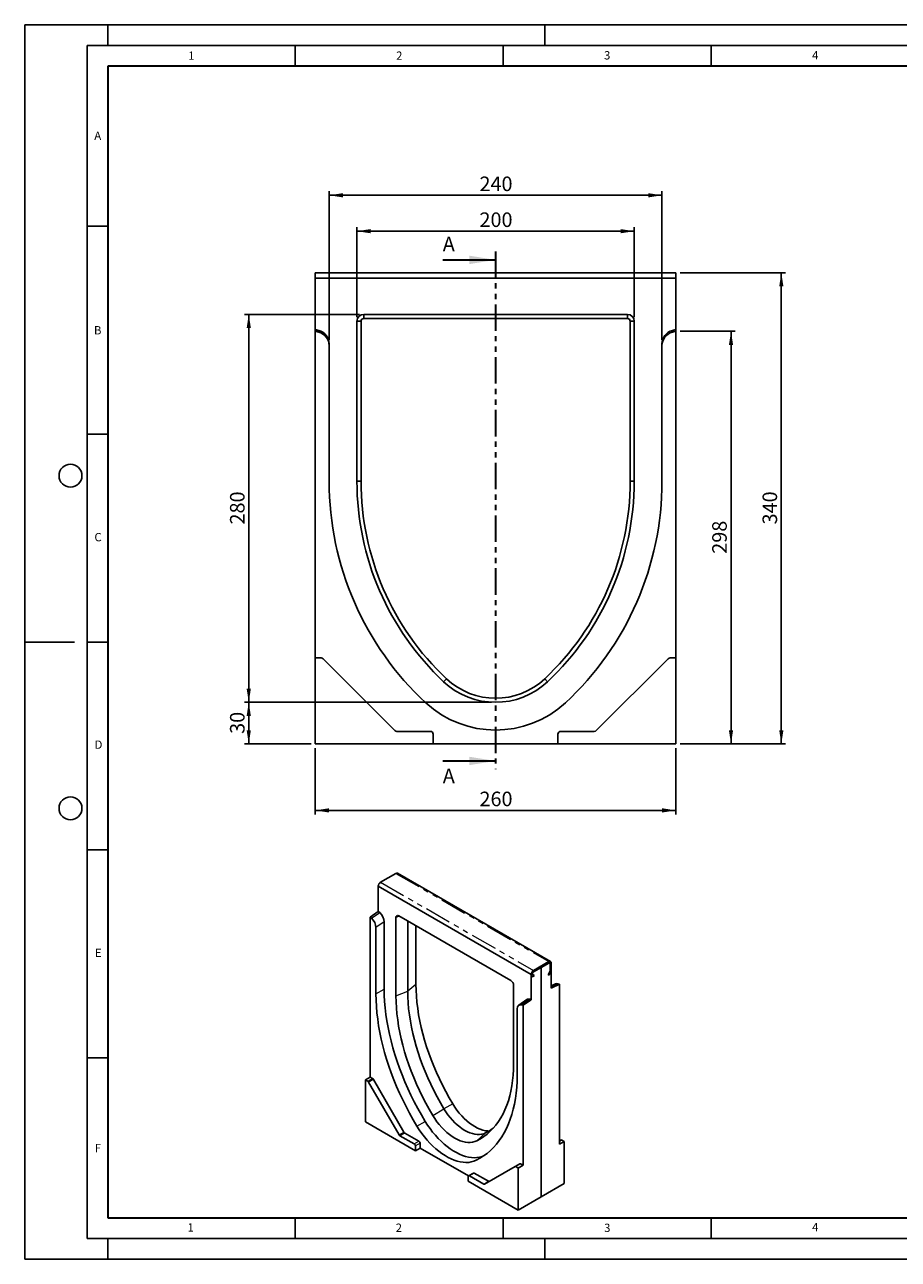
# Model space of a CAD drawing. Units: millimetres. Extents: x 0 to 420, y 0 to 297.
# Drawn here: x 0 to 210, y 0 to 297 of the extents above; entities that cross this region are included whole.
import ezdxf

# ---------------------------------------------------------------- set-up
doc = ezdxf.new("R2010")
doc.units = ezdxf.units.MM
doc.linetypes.add('PHANTOM', pattern=[12.7, 6.35, -1.27, 1.27, -1.27, 1.27, -1.27])
doc.layers.add('LINIEN-DICK', color=7, linetype='Continuous', lineweight=35)
for name, color, linetype in [('LINIEN-DÜNN', 7, 'Continuous'), ('SLD-0', 179, 'Continuous'), ('VORLAGE_TEXT', 7, 'Continuous')]:
    doc.layers.add(name, color=color, linetype=linetype)
doc.styles.add('SLDTEXTSTYLE0', font='TXT', dxfattribs={"width": 0.605})
doc.styles.add('SLDTEXTSTYLE2', font='TXT', dxfattribs={"width": 0.75})
doc.dimstyles.new('SLDDIMSTYLE0', dxfattribs={"dimtxt": 3.5, "dimasz": 3.302, "dimexe": 0, "dimexo": 0.0625, "dimgap": 0.875, "dimtad": 1, "dimlfac": 3, "dimrnd": 1e-09, "dimzin": 12, "dimdsep": 46, "dimtxsty": 'SLDTEXTSTYLE2', "dimsah": 1, "dimcen": 0.09, "dimadec": 0, "dimazin": 3, "dimtfac": 1, "dimtofl": 0, "dimtmove": 0, "dimatfit": 3, "dimfxl": 1, "dimfrac": 2, "dimtolj": 1, "dimtzin": 12, "dimarcsym": 0})
doc.dimstyles.new('SLDDIMSTYLE1', dxfattribs={"dimtxt": 3.5, "dimasz": 3.302, "dimexe": 0, "dimexo": 0.0625, "dimgap": 0.875, "dimtad": 1, "dimdec": 0, "dimlfac": 3, "dimrnd": 1e-09, "dimzin": 12, "dimdsep": 46, "dimtxsty": 'SLDTEXTSTYLE2', "dimsah": 1, "dimcen": 0.09, "dimadec": 0, "dimazin": 3, "dimtfac": 1, "dimtdec": 0, "dimtofl": 0, "dimtmove": 0, "dimatfit": 3, "dimfxl": 1, "dimfrac": 2, "dimtolj": 1, "dimtzin": 12, "dimarcsym": 0})

# ---------------------------------------------------------------- blocks, each defined once
blk = doc.blocks.new('_D')
at = {"layer": 'SLD-0'}
for p, q in [((69.86, 122.99), (69.86, 106.99)), ((156.53, 122.99), (156.53, 106.99)), ((156.53, 107.99), (69.86, 107.99))]:
    blk.add_line(p, q, dxfattribs=at)
for points in [[(69.86, 107.99), (73.16, 107.48), (73.16, 108.5)], [(156.53, 107.99), (153.23, 108.5), (153.23, 107.48)]]:
    blk.add_solid(points, dxfattribs=at)
at = {"layer": 'SLD-0', "insert": (109.32, 112.5), "char_height": 3.5, "attachment_point": 1, "style": 'SLDTEXTSTYLE2'}
blk.add_mtext('260', dxfattribs=at)
blk = doc.blocks.new('_D_1')
at = {"layer": 'SLD-0'}
for p, q in [((79.86, 226.66), (79.86, 248.32)), ((146.53, 247.32), (79.86, 247.32)), ((146.53, 226.66), (146.53, 248.32))]:
    blk.add_line(p, q, dxfattribs=at)
for points in [[(79.86, 247.32), (83.16, 246.82), (83.16, 247.83)], [(146.53, 247.32), (143.23, 247.83), (143.23, 246.82)]]:
    blk.add_solid(points, dxfattribs=at)
at = {"layer": 'SLD-0', "insert": (109.32, 251.84), "char_height": 3.5, "attachment_point": 1, "style": 'SLDTEXTSTYLE2'}
blk.add_mtext('200', dxfattribs=at)
blk = doc.blocks.new('_D_2')
at = {"layer": 'SLD-0'}
for p, q in [((73.19, 221.21), (73.19, 256.96)), ((73.19, 255.96), (153.19, 255.96)), ((153.19, 221.21), (153.19, 256.96))]:
    blk.add_line(p, q, dxfattribs=at)
for points in [[(73.19, 255.96), (76.5, 255.45), (76.5, 256.47)], [(153.19, 255.96), (149.89, 256.47), (149.89, 255.45)]]:
    blk.add_solid(points, dxfattribs=at)
at = {"layer": 'SLD-0', "insert": (109.32, 260.47), "char_height": 3.5, "attachment_point": 1, "style": 'SLDTEXTSTYLE2'}
blk.add_mtext('240', dxfattribs=at)
blk = doc.blocks.new('_D_3')
at = {"layer": 'SLD-0'}
for p, q in [((112.19, 133.99), (52.86, 133.99)), ((53.86, 123.99), (53.86, 133.99)), ((68.86, 123.99), (52.86, 123.99))]:
    blk.add_line(p, q, dxfattribs=at)
for points in [[(53.86, 133.99), (53.35, 130.69), (54.37, 130.69)], [(53.86, 123.99), (54.37, 127.29), (53.35, 127.29)]]:
    blk.add_solid(points, dxfattribs=at)
at = {"layer": 'SLD-0', "insert": (49.35, 126.4), "char_height": 3.5, "attachment_point": 1, "rotation": 90, "style": 'SLDTEXTSTYLE2'}
blk.add_mtext('30', dxfattribs=at)
blk = doc.blocks.new('_D_4')
at = {"layer": 'SLD-0'}
for p, q in [((80.51, 227.31), (52.86, 227.31)), ((53.86, 133.99), (53.86, 227.31)), ((112.19, 133.99), (52.86, 133.99))]:
    blk.add_line(p, q, dxfattribs=at)
for points in [[(53.86, 227.31), (53.35, 224), (54.37, 224)], [(53.86, 133.99), (54.37, 137.29), (53.35, 137.29)]]:
    blk.add_solid(points, dxfattribs=at)
at = {"layer": 'SLD-0', "insert": (49.35, 176.77), "char_height": 3.5, "attachment_point": 1, "rotation": 90, "style": 'SLDTEXTSTYLE2'}
blk.add_mtext('280', dxfattribs=at)
blk = doc.blocks.new('_D_5')
at = {"layer": 'SLD-0'}
for p, q in [((157.53, 237.32), (182.88, 237.32)), ((181.88, 123.99), (181.88, 237.32)), ((157.53, 123.99), (182.88, 123.99))]:
    blk.add_line(p, q, dxfattribs=at)
for points in [[(181.88, 237.32), (181.37, 234.02), (182.39, 234.02)], [(181.88, 123.99), (182.39, 127.29), (181.37, 127.29)]]:
    blk.add_solid(points, dxfattribs=at)
at = {"layer": 'SLD-0', "insert": (177.37, 176.78), "char_height": 3.5, "attachment_point": 1, "rotation": 90, "style": 'SLDTEXTSTYLE2'}
blk.add_mtext('340', dxfattribs=at)
blk = doc.blocks.new('_D_6')
at = {"layer": 'SLD-0'}
for p, q in [((157.53, 223.24), (170.79, 223.24)), ((169.79, 123.99), (169.79, 223.24)), ((157.53, 123.99), (170.79, 123.99))]:
    blk.add_line(p, q, dxfattribs=at)
for points in [[(169.79, 223.24), (169.28, 219.93), (170.29, 219.93)], [(169.79, 123.99), (170.29, 127.29), (169.28, 127.29)]]:
    blk.add_solid(points, dxfattribs=at)
at = {"layer": 'SLD-0', "insert": (165.27, 169.73), "char_height": 3.5, "attachment_point": 1, "rotation": 90, "style": 'SLDTEXTSTYLE2'}
blk.add_mtext('298', dxfattribs=at)

msp = doc.modelspace()

# ---------------------------------------------------------------- linework, layer by layer
at = {"color": 7, "linetype": 'PHANTOM', "lineweight": 35}
msp.add_line((113.1944, 242.4219), (113.1944, 117.8847), dxfattribs=at)
at = {"color": 7, "linetype": 'Continuous', "lineweight": 35}
for p, q in [((100.4944, 240.4219), (113.1944, 240.4219)), ((100.4944, 119.8847), (113.1944, 119.8847))]:
    msp.add_line(p, q, dxfattribs=at)
at = {"color": 7, "linetype": 'Continuous', "lineweight": 25}
for p, q in [((69.861, 235.9903), (69.861, 237.3236)), ((69.861, 237.3236), (156.5277, 237.3236)), ((156.5277, 235.9903), (69.861, 235.9903)), ((69.861, 223.6569), (69.861, 235.9903)), ((156.5277, 235.9903), (156.5277, 237.3236)), ((156.5277, 235.9903), (156.5277, 223.6569)), ((81.5094, 227.3065), (144.8794, 227.3065)), ((81.5094, 227.3065), (81.5094, 226.3236)), ((144.8794, 226.3236), (81.5094, 226.3236)), ((144.8794, 226.3236), (144.8794, 227.3065)), ((70.6644, 223.4567), (69.861, 223.6569)), ((69.861, 223.2362), (69.861, 223.6569)), ((70.6644, 223.0359), (69.861, 223.2362)), ((69.861, 223.2362), (69.861, 144.6569)), ((70.6644, 223.0359), (70.6644, 223.4567)), ((79.8598, 187.1569), (79.8598, 225.6569)), ((80.8427, 225.6569), (79.8598, 225.6569)), ((80.8427, 225.6569), (80.8427, 187.1569)), ((146.5289, 225.6569), (145.546, 225.6569)), ((145.546, 187.1569), (145.546, 225.6569)), ((146.5289, 225.6569), (146.5289, 187.1569)), ((156.5277, 223.6569), (155.7244, 223.4567)), ((155.7244, 223.4567), (155.7244, 223.0359)), ((156.5277, 223.2362), (155.7244, 223.0359)), ((156.5277, 223.2362), (156.5277, 223.6569)), ((156.5277, 144.6569), (156.5277, 223.2362)), ((73.1944, 220.2084), (73.1944, 219.7877)), ((73.1944, 187.1569), (73.1944, 219.7877)), ((153.1944, 219.7877), (153.1944, 220.2084)), ((153.1944, 219.7877), (153.1944, 187.1569)), ((79.8598, 187.1569), (80.8427, 187.1569)), ((146.5289, 187.1569), (145.546, 187.1569)), ((69.861, 144.6569), (69.861, 123.9903)), ((71.2516, 144.6569), (69.861, 144.6569)), ((88.9991, 127.1855), (71.723, 144.4617)), ((154.6658, 144.4617), (137.3896, 127.1855)), ((156.5277, 144.6569), (155.1372, 144.6569)), ((156.5277, 123.9903), (156.5277, 144.6569)), ((100.7129, 138.9364), (101.386, 139.6525)), ((125.6759, 138.9364), (125.0027, 139.6525)), ((97.5277, 126.9903), (89.4705, 126.9903)), ((98.1944, 123.9903), (98.1944, 126.3236)), ((128.1944, 126.3236), (128.1944, 123.9903)), ((136.9182, 126.9903), (128.861, 126.9903)), ((69.861, 123.9903), (98.1944, 123.9903)), ((98.1944, 123.9903), (128.1944, 123.9903)), ((128.1944, 123.9903), (156.5277, 123.9903)), ((85.5681, 90.7059), (89.245, 92.8286)), ((126.4146, 71.6416), (89.645, 92.8682)), ((85.0024, 83.6837), (85.0024, 89.7261)), ((121.772, 68.4995), (85.0024, 89.7261)), ((83.0225, 82.3346), (85.0024, 83.6837)), ((85.3432, 83.3889), (85.0024, 83.6837)), ((83.0225, 82.3346), (83.0225, 43.8367)), ((83.3633, 82.0397), (83.0225, 82.3346)), ((86.4166, 64.9851), (86.4166, 81.1778)), ((89.2445, 63.3526), (89.2445, 82.2147)), ((89.9444, 82.6188), (116.83, 67.0981)), ((92.0657, 81.3942), (92.0657, 64.4997)), ((94.0529, 80.247), (94.0529, 66.1283)), ((84.4367, 63.8421), (84.4367, 79.8287)), ((122.3376, 69.4793), (126.0146, 71.602)), ((121.772, 68.4995), (121.772, 62.4571)), ((122.1376, 68.4797), (122.4447, 68.3023)), ((126.0146, 71.2754), (122.3376, 69.1527)), ((124.1761, 70.214), (122.3376, 69.1527)), ((124.1761, 70.214), (126.0146, 71.2754)), ((124.1761, 15.0159), (124.1761, 70.214)), ((125.8146, 68.4513), (126.2146, 69.1441)), ((126.0146, 68.3358), (125.8146, 68.4513)), ((126.4146, 69.0286), (126.0146, 68.3358)), ((126.2974, 69.4229), (126.2974, 71.112)), ((126.5803, 71.2753), (126.5803, 69.5862)), ((126.5803, 65.2329), (126.5803, 69.5862)), ((117.5298, 65.8859), (117.5298, 47.0238)), ((122.2447, 67.9559), (121.9376, 68.1333)), ((122.4447, 68.3023), (122.2447, 67.9559)), ((127.6107, 66.2435), (126.5803, 65.756)), ((128.5602, 66.1697), (126.5803, 65.2329)), ((128.2194, 66.2684), (128.5602, 66.1697)), ((128.5602, 66.1697), (128.5602, 27.6718)), ((120.7318, 62.479), (118.7519, 61.1299)), ((119.7921, 61.108), (121.772, 62.4571)), ((121.772, 62.4571), (121.4311, 62.5558)), ((118.3778, 60.2349), (118.3778, 44.2483)), ((119.7921, 61.108), (119.4512, 61.2066)), ((119.7921, 22.6101), (119.7921, 61.108)), ((81.8911, 43.1836), (83.0225, 43.8367)), ((82.4811, 42.843), (81.8911, 43.1836)), ((81.8911, 43.1836), (81.8911, 33.0585)), ((90.0107, 29.9366), (82.6811, 42.6319)), ((83.6125, 43.4962), (83.0225, 43.8367)), ((91.1421, 30.5897), (83.8125, 43.285)), ((81.8911, 33.0585), (93.9119, 26.119)), ((93.6291, 27.7521), (90.2107, 29.7255)), ((94.7605, 28.4052), (91.3421, 30.3786)), ((93.9119, 26.119), (93.9119, 27.2622)), ((93.9119, 26.119), (95.0433, 26.7722)), ((95.0433, 26.7722), (95.0433, 27.9153)), ((95.0433, 26.7722), (106.6777, 20.0558)), ((128.5602, 28.4882), (128.9016, 28.6853)), ((129.6916, 28.325), (128.5602, 27.6718)), ((129.1016, 28.6655), (129.6916, 28.325)), ((129.6916, 28.325), (129.6916, 18.1999)), ((117.8707, 22.3174), (110.5411, 18.0847)), ((117.8707, 22.3174), (119.0021, 22.9705)), ((118.6607, 21.957), (118.0707, 22.2976)), ((118.6607, 21.957), (119.7921, 22.6101)), ((118.6607, 11.8319), (118.6607, 21.957)), ((119.7921, 22.6101), (119.2021, 22.9507)), ((106.6399, 19.9145), (106.6399, 18.7714)), ((106.6399, 18.7714), (118.6607, 11.8319)), ((107.8541, 20.7508), (106.7227, 20.0977)), ((110.3411, 18.1045), (106.9227, 20.0778)), ((111.4725, 18.7576), (108.0541, 20.731)), ((129.6916, 18.1999), (124.1761, 15.0159)), ((118.6607, 11.8319), (124.1761, 15.0159))]:
    msp.add_line(p, q, dxfattribs=at)
at = {"color": 8, "linetype": 'PHANTOM', "lineweight": 18}
for p, q in [((89.245, 92.8286), (126.0146, 71.602)), ((85.5681, 90.7059), (122.3376, 69.4793)), ((83.3633, 82.0397), (85.3432, 83.3889)), ((86.4166, 81.1778), (84.4367, 79.8287)), ((90.0659, 82.5486), (89.2445, 82.2147)), ((94.0529, 66.1283), (92.0657, 64.4997)), ((128.2194, 66.2684), (126.5803, 65.4928)), ((84.4367, 63.8421), (86.4166, 64.9851)), ((89.2445, 63.3526), (92.0657, 64.4997)), ((121.4311, 62.5558), (119.4512, 61.2066)), ((82.4811, 42.843), (83.6125, 43.4962)), ((83.8125, 43.285), (82.6811, 42.6319)), ((98.0917, 34.6208), (100.7815, 36.1946)), ((102.9, 37.3966), (100.7815, 36.1946)), ((94.2851, 32.0339), (96.265, 33.1769)), ((90.0107, 29.9366), (91.1421, 30.5897)), ((91.3421, 30.3786), (90.2107, 29.7255)), ((108.6826, 28.5068), (110.8012, 30.4104)), ((93.6291, 27.7521), (94.7605, 28.4052)), ((95.0433, 27.9153), (93.9119, 27.2622)), ((129.1016, 28.6655), (128.5602, 28.353)), ((108.5294, 23.8108), (110.09, 24.7117)), ((119.2021, 22.9507), (118.0707, 22.2976)), ((108.0541, 20.731), (106.9227, 20.0778)), ((110.3411, 18.1045), (111.4725, 18.7576))]:
    msp.add_line(p, q, dxfattribs=at)
at = {"color": 7, "linetype": 'Continuous', "lineweight": 25, "flags": 128}
for points in [[(121.9376, 68.1333), (121.8387, 68.2302), (121.7828, 68.3784), (121.7747, 68.5651), (121.815, 68.7744), (121.9004, 68.9881), (122.0234, 69.1878), (122.1734, 69.3564), (122.3376, 69.4793)], [(122.1376, 68.4797), (122.0882, 68.5281), (122.0602, 68.6022), (122.0562, 68.6956), (122.0763, 68.8002), (122.119, 68.9071), (122.1805, 69.0069), (122.2555, 69.0912), (122.3376, 69.1527)], [(122.3376, 69.1527), (122.2555, 69.0912), (122.1805, 69.0069), (122.119, 68.9071), (122.0763, 68.8002), (122.0562, 68.6956), (122.0602, 68.6022), (122.0882, 68.5281), (122.1376, 68.4797)], [(94.0529, 66.1283), (94.0788, 64.7208), (94.1565, 63.2859), (94.2858, 61.8263), (94.4666, 60.3448), (94.6983, 58.844), (94.9808, 57.3268), (95.3133, 55.7959), (95.6953, 54.2541), (96.1261, 52.7044), (96.6049, 51.1495), (97.1308, 49.5923), (97.7028, 48.0357), (98.3199, 46.4827), (98.981, 44.9359), (99.6848, 43.3984), (100.43, 41.8729), (101.2152, 40.3622), (102.0391, 38.8692), (102.9, 37.3966)], [(94.2851, 32.0339), (93.3743, 33.5799), (92.5005, 35.1468), (91.6652, 36.732), (90.8698, 38.3329), (90.1157, 39.9466), (89.4041, 41.5706), (88.7362, 43.202), (88.1131, 44.8382), (87.536, 46.4763), (87.0057, 48.1136), (86.5232, 49.7474), (86.0893, 51.3748), (85.7047, 52.9932), (85.37, 54.5998), (85.0859, 56.1919), (84.8527, 57.7668), (84.671, 59.3219), (84.5409, 60.8545), (84.4628, 62.3621), (84.4367, 63.8421)], [(96.265, 33.1769), (95.3542, 34.7229), (94.4804, 36.2898), (93.6451, 37.875), (92.8497, 39.4758), (92.0956, 41.0896), (91.384, 42.7136), (90.7161, 44.345), (90.093, 45.9812), (89.5159, 47.6193), (88.9856, 49.2566), (88.5031, 50.8903), (88.0692, 52.5178), (87.6846, 54.1361), (87.3499, 55.7427), (87.0657, 57.3348), (86.8326, 58.9097), (86.6509, 60.4648), (86.5208, 61.9975), (86.4427, 63.5051), (86.4166, 64.9851)], [(98.0917, 34.6208), (97.2308, 36.0934), (96.4069, 37.5864), (95.6216, 39.0971), (94.8764, 40.6226), (94.1726, 42.1601), (93.5116, 43.7069), (92.8945, 45.26), (92.3224, 46.8165), (91.7965, 48.3737), (91.3177, 49.9286), (90.887, 51.4783), (90.5049, 53.0201), (90.1724, 54.551), (89.89, 56.0682), (89.6582, 57.569), (89.4775, 59.0505), (89.3482, 60.5101), (89.2705, 61.945), (89.2445, 63.3526)], [(92.0657, 64.4997), (92.0912, 63.1131), (92.1678, 61.6995), (92.2952, 60.2616), (92.4733, 58.8021), (92.7016, 57.3236), (92.9798, 55.8289), (93.3074, 54.3207), (93.6837, 52.8018), (94.1081, 51.2751), (94.5798, 49.7433), (95.0979, 48.2093), (95.6614, 46.6758), (96.2694, 45.1458), (96.9206, 43.622), (97.614, 42.1073), (98.3481, 40.6045), (99.1217, 39.1162), (99.9333, 37.6454), (100.7815, 36.1946)], [(100.7815, 36.1946), (99.9333, 37.6454), (99.1217, 39.1162), (98.3481, 40.6045), (97.614, 42.1073), (96.9206, 43.622), (96.2694, 45.1458), (95.6614, 46.6758), (95.0979, 48.2093), (94.5798, 49.7433), (94.1081, 51.2751), (93.6837, 52.8018), (93.3074, 54.3207), (92.9798, 55.8289), (92.7016, 57.3236), (92.4733, 58.8021), (92.2952, 60.2616), (92.1678, 61.6995), (92.0912, 63.1131), (92.0657, 64.4997)], [(117.5298, 47.0238), (117.5039, 45.6462), (117.4262, 44.301), (117.2968, 42.9908), (117.1161, 41.7179), (116.8843, 40.4847), (116.6019, 39.2936), (116.2694, 38.1466), (115.8874, 37.0459), (115.4566, 35.9935), (114.9778, 34.9914), (114.4519, 34.0414), (113.8799, 33.1453), (113.2628, 32.3048), (112.6017, 31.5213), (111.8979, 30.7963), (111.1527, 30.1312), (110.3675, 29.5272), (109.5436, 28.9854), (108.6826, 28.5068)], [(118.3778, 44.2483), (118.3518, 42.7984), (118.2736, 41.381), (118.1436, 39.9985), (117.9618, 38.6533), (117.7287, 37.3475), (117.4446, 36.0835), (117.1099, 34.8633), (116.7253, 33.689), (116.2914, 32.5626), (115.8088, 31.4859), (115.2786, 30.4608), (114.7014, 29.4891), (114.0784, 28.5723), (113.4105, 27.712), (112.6989, 26.9096), (111.9447, 26.1666), (111.1494, 25.4841), (110.3141, 24.8633), (109.4403, 24.3052), (108.5294, 23.8108)], [(100.7815, 36.1946), (101.2453, 35.464), (101.7411, 34.7615), (102.2654, 34.0919), (102.8144, 33.46), (103.3843, 32.8702), (103.9711, 32.3267), (104.5707, 31.8333), (105.1789, 31.3934), (105.7913, 31.0102), (106.4038, 30.6863), (107.012, 30.424), (107.6116, 30.2251), (108.1984, 30.0911), (108.7683, 30.0229), (109.3173, 30.0209), (109.8416, 30.0852), (110.3373, 30.2153), (110.8012, 30.4104)], [(110.8012, 30.4104), (110.3373, 30.2153), (109.8416, 30.0852), (109.3173, 30.0209), (108.7683, 30.0229), (108.1984, 30.0911), (107.6116, 30.2251), (107.012, 30.424), (106.4038, 30.6863), (105.7913, 31.0102), (105.1789, 31.3934), (104.5707, 31.8333), (103.9711, 32.3267), (103.3843, 32.8702), (102.8144, 33.46), (102.2654, 34.0919), (101.7411, 34.7615), (101.2453, 35.464), (100.7815, 36.1946)], [(102.9, 37.3966), (103.3903, 36.6243), (103.9144, 35.8817), (104.4685, 35.174), (105.0488, 34.506), (105.6512, 33.8826), (106.2715, 33.3082), (106.9052, 32.7866), (107.5481, 32.3216), (108.1955, 31.9165), (108.8429, 31.5742), (109.4857, 31.2969), (110.1195, 31.0867), (110.7398, 30.945), (111.3422, 30.8729), (111.6184, 30.8632)], [(110.3231, 24.8695), (109.9424, 24.7241), (109.343, 24.5607), (108.714, 24.4644), (108.0585, 24.4357), (107.3798, 24.4747), (106.6813, 24.5812), (105.9664, 24.7547), (105.2387, 24.9944), (104.5018, 25.2991), (103.7593, 25.6671), (103.015, 26.0968), (102.2726, 26.5859), (101.5357, 27.1321), (100.808, 27.7326), (100.0931, 28.3845), (99.3946, 29.0845), (98.7159, 29.8291), (98.0604, 30.6146), (97.4313, 31.4372), (96.8319, 32.2927), (96.265, 33.1769)], [(108.6826, 28.5068), (108.1924, 28.3006), (107.6683, 28.163), (107.1142, 28.0951), (106.5339, 28.0971), (105.9315, 28.1693), (105.3112, 28.3109), (104.6774, 28.5211), (104.0346, 28.7984), (103.3872, 29.1408), (102.7398, 29.5458), (102.0969, 30.0108), (101.4631, 30.5324), (100.8429, 31.1068), (100.2405, 31.7302), (99.6602, 32.3982), (99.1061, 33.1059), (98.582, 33.8485), (98.0917, 34.6208)], [(108.5294, 23.8108), (107.9625, 23.5811), (107.3631, 23.4177), (106.7341, 23.3214), (106.0786, 23.2927), (105.3999, 23.3317), (104.7014, 23.4382), (103.9865, 23.6118), (103.2588, 23.8515), (102.5219, 24.1561), (101.7794, 24.5241), (101.0351, 24.9538), (100.2927, 25.443), (99.5558, 25.9891), (98.8281, 26.5897), (98.1132, 27.2415), (97.4147, 27.9415), (96.736, 28.6861), (96.0805, 29.4716), (95.4515, 30.2942), (94.852, 31.1497), (94.2851, 32.0339)]]:
    msp.add_lwpolyline(points, dxfattribs=at)
at = {"color": 7, "linetype": 'Continuous', "lineweight": 25}
for centre, radius, start, end in [((81.5094, 225.6569), 1.6495, 90, 180), ((81.5094, 225.6569), 0.6667, 90, 180), ((144.8794, 225.6569), 1.6495, 0, 90), ((144.8794, 225.6569), 0.6667, 0, 90), ((146.0427, 187.1586), 72.8483, 180.001261, 227.050592), ((146.0427, 187.1586), 66.1829, 180.001388, 226.770826), ((146.0427, 187.1586), 65.2, 180.001409, 226.770826), ((80.346, 187.1586), 65.2, 313.229174, 359.998591), ((80.346, 187.1586), 66.1829, 313.229198, 359.998591), ((80.346, 187.1586), 72.8483, 312.949408, 359.998739), ((71.2516, 143.9903), 0.6667, 45, 90), ((155.1372, 143.9903), 0.6667, 90, 135), ((113.1944, 152.2136), 17.24, 226.769259, 313.230741), ((113.1944, 152.2136), 18.2229, 226.769343, 313.230741), ((113.1944, 152.2136), 24.89, 227.588587, 312.411413), ((89.4705, 127.6569), 0.6667, 225, 270), ((97.5277, 126.3236), 0.6667, 0, 90), ((128.861, 126.3236), 0.6667, 90, 180), ((136.9182, 127.6569), 0.6667, 270, 315), ((89.4794, 92.5015), 0.4024, 65.692881, 125.617577), ((86.2042, 89.6855), 1.2025, 121.938586, 178.061414), ((89.6712, 82.2839), 0.4322, 50.796715, 189.214037), ((126.2354, 71.3313), 0.3494, 350.785963, 129.203285), ((126.125, 71.14), 0.1747, 350.785963, 129.203285), ((122.1725, 68.4601), 0.4025, 174.379621, 234.301961), ((125.7207, 69.4426), 0.5771, 328.856272, 358.043501), ((125.4267, 69.6256), 1.1542, 328.856272, 358.043501), ((116.0104, 65.8168), 1.521, 2.605478, 57.394522), ((82.1757, 42.3534), 0.577, 28.855609, 58.045328), ((83.307, 43.0066), 0.577, 28.855609, 58.045328), ((90.5161, 30.2151), 0.577, 208.855609, 238.045328), ((91.6475, 30.8682), 0.577, 208.855609, 238.045328), ((104.875, 42.0681), 13.0775, 296.946429, 306.158163), ((93.2979, 27.2342), 0.6147, 2.605478, 57.394522), ((94.4292, 27.8874), 0.6147, 2.605478, 57.394522), ((128.9844, 28.502), 0.2012, 54.381827, 114.313952), ((117.9536, 22.134), 0.2012, 54.381827, 114.313952), ((119.0849, 22.7871), 0.2012, 54.381827, 114.313952), ((106.8123, 19.9425), 0.1747, 50.796715, 189.214037), ((107.9369, 20.5674), 0.2012, 54.382423, 114.307119), ((110.4583, 18.268), 0.2012, 234.381827, 294.313952), ((111.5906, 18.9239), 0.204, 234.605999, 291.781486)]:
    msp.add_arc(centre, radius, start, end, dxfattribs=at)
for centre, major_axis, ratio, start_param, end_param in [((69.861, 220.2084), (0, -3.3469), 0.99595958, 1.57079633, 2.89819521), ((69.861, 219.7877), (0, -3.3469), 0.99595958, 1.57079633, 2.89819521), ((156.5277, 220.2084), (0, -3.3469), 0.99595958, 3.38499009, 4.71238898), ((156.5277, 219.7877), (0, -3.3469), 0.99595958, 3.38499009, 4.71238898), ((85.0024, 81.9942), (-0.9959, 1.7391), 0.5773717, 3.93112094, 5.25851982), ((83.0225, 80.6451), (-0.9959, 1.7391), 0.5773717, 3.93112094, 5.25851982), ((128.5602, 64.4802), (-0.9959, 1.7391), 0.5773717, 5.7453147, 6.23803468), ((121.772, 60.7676), (-0.9959, 1.7391), 0.5773717, 5.7453147, 6.32833594), ((119.7921, 59.4185), (-0.9959, 1.7391), 0.5773717, 5.7453147, 7.07271359)]:
    msp.add_ellipse(centre, major_axis=major_axis, ratio=ratio, start_param=start_param, end_param=end_param, dxfattribs=at)
at = {"color": 7, "linetype": 'Continuous', "lineweight": 35}
for points in [[(113.1944, 240.4219), (106.8444, 241.4379), (106.8444, 239.4059)], [(113.1944, 119.8847), (106.8444, 120.9007), (106.8444, 118.8687)]]:
    msp.add_solid(points, dxfattribs=at)
at = {"layer": 'LINIEN-DICK'}
for p, q in [((20, 287), (20, 10)), ((410, 287), (20, 287)), ((20, 10), (415, 10))]:
    msp.add_line(p, q, dxfattribs=at)
at = {"layer": 'LINIEN-DÜNN'}
for p, q in [((0, 0), (0, 297)), ((0, 297), (420, 297)), ((20, 292), (20, 297)), ((125, 292), (125, 297)), ((15, 292), (415, 292)), ((15, 292), (15, 5)), ((65, 292), (65, 287)), ((115, 292), (115, 287)), ((165, 292), (165, 287)), ((15, 248.5), (20, 248.5)), ((15, 198.5), (20, 198.5)), ((12, 148.5), (0, 148.5)), ((15, 148.5), (20, 148.5)), ((15, 98.5), (20, 98.5)), ((15, 48.5), (20, 48.5)), ((65, 10), (65, 5)), ((115, 10), (115, 5)), ((165, 10), (165, 5)), ((15, 5), (415, 5)), ((20, 5), (20, 0)), ((125, 5), (125, 0)), ((0, 0), (420, 0))]:
    msp.add_line(p, q, dxfattribs=at)
for centre in [(11, 188.5), (11, 108.5)]:
    msp.add_circle(centre, 2.75, dxfattribs=at)

# ---------------------------------------------------------------- texts
at = {"color": 7, "linetype": 'Continuous', "char_height": 3.5, "attachment_point": 1, "style": 'SLDTEXTSTYLE2'}
for insert in [(100.4944, 245.9824), (100.4944, 118.0331)]:
    msp.add_mtext('A', dxfattribs=dict(at, insert=insert))
at = {"layer": 'VORLAGE_TEXT', "char_height": 2, "attachment_point": 2, "style": 'SLDTEXTSTYLE0'}
for s, insert in [('1', (40.051, 290.553)), ('2', (90.0332, 290.5567)), ('3', (140.0166, 290.6379)), ('4', (190.03, 290.6343)), ('A', (17.561, 271.2966)), ('B', (17.5517, 224.4926)), ('C', (17.6275, 174.7262)), ('D', (17.7359, 124.8018)), ('E', (17.6898, 74.7268)), ('F', (17.5937, 27.7733)), ('1', (39.9009, 8.6623)), ('2', (89.9334, 8.5904)), ('3', (140.0453, 8.5647)), ('4', (190.0227, 8.7073))]:
    msp.add_mtext(s, dxfattribs=dict(at, insert=insert))

# ---------------------------------------------------------------- dimensions: what is measured, and where the dimension line sits
at = {"layer": 'SLD-0'}
for base, p1, p2, dimstyle, picture, middle in [((153.1944, 255.9629), (73.1944, 220.2084), (153.1944, 220.2084), 'SLDDIMSTYLE0', '_D_2', (113.1944, 255.9629)), ((79.8598, 247.3236), (146.5289, 225.6569), (79.8598, 225.6569), 'SLDDIMSTYLE1', '_D_1', (113.1944, 247.3236)), ((69.861, 107.9903), (156.5277, 123.9903), (69.861, 123.9903), 'SLDDIMSTYLE0', '_D', (113.1944, 107.9903))]:
    dim = msp.add_linear_dim(base=base, p1=p1, p2=p2, dimstyle=dimstyle, dxfattribs=at)
    dim.commit()
    dim.dimension.update_dxf_attribs({"geometry": picture, "text_midpoint": middle, "dimtype": 160})
for base, p1, p2, dimstyle, picture, middle in [((181.877, 237.3236), (156.5277, 123.9903), (156.5277, 237.3236), 'SLDDIMSTYLE0', '_D_5', (181.877, 180.6569)), ((53.861, 227.3065), (113.1944, 133.9907), (81.5094, 227.3065), 'SLDDIMSTYLE1', '_D_4', (53.861, 180.6486)), ((169.7857, 223.2362), (156.5277, 123.9903), (156.5277, 223.2362), 'SLDDIMSTYLE1', '_D_6', (169.7857, 173.6132)), ((53.861, 133.9907), (69.861, 123.9903), (113.1944, 133.9907), 'SLDDIMSTYLE0', '_D_3', (53.861, 128.9905))]:
    dim = msp.add_linear_dim(base=base, p1=p1, p2=p2, angle=90, dimstyle=dimstyle, dxfattribs=at)
    dim.commit()
    dim.dimension.update_dxf_attribs({"geometry": picture, "text_midpoint": middle, "dimtype": 160})

doc.saveas('drawing.dxf')
